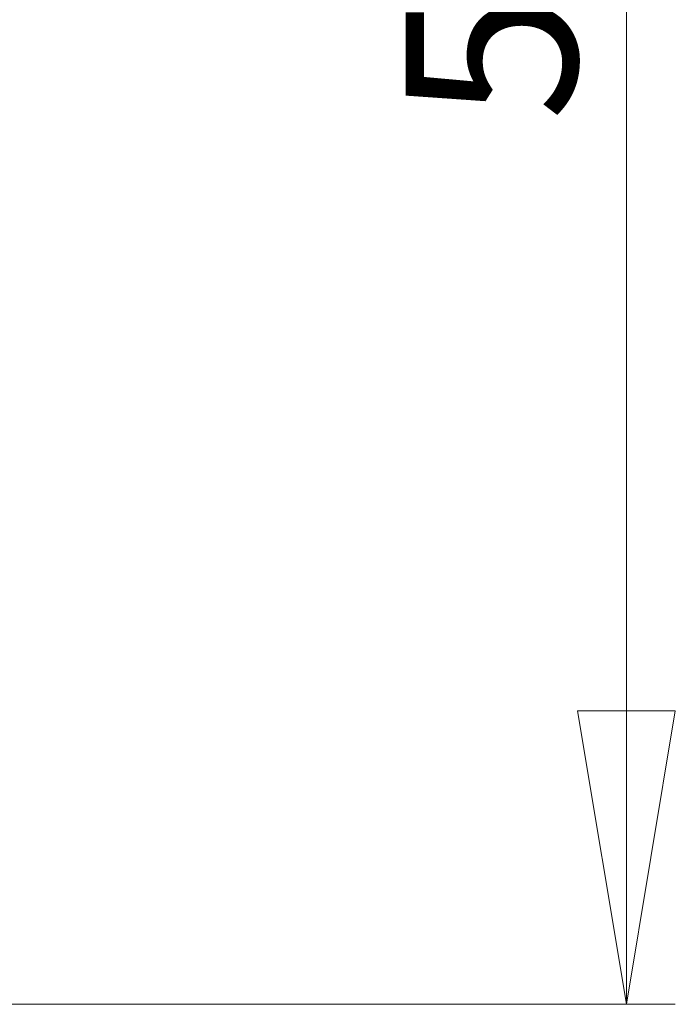
# Model space of a CAD drawing. Units: millimetres. Extents: x 5 to 292, y 5 to 205.
# Drawn here: x 78 to 92, y 72 to 92 of the extents above; entities that cross this region are included whole.
import ezdxf

# ---------------------------------------------------------------- set-up
doc = ezdxf.new("R2010")
doc.units = ezdxf.units.MM
doc.styles.add('SLDTEXTSTYLE0', font='TXT', dxfattribs={"width": 0.75})
doc.dimstyles.new('SLDDIMSTYLE0', dxfattribs={"dimtxt": 3.5, "dimasz": 6, "dimexe": 0, "dimexo": 0.0625, "dimgap": 0.875, "dimtad": 1, "dimlfac": 8, "dimrnd": 1e-09, "dimzin": 12, "dimdsep": 46, "dimtxsty": 'SLDTEXTSTYLE0', "dimblk1": 'CLOSED', "dimblk2": 'CLOSED', "dimsah": 1, "dimcen": 0.09, "dimadec": 0, "dimazin": 3, "dimtfac": 1, "dimtofl": 0, "dimtmove": 0, "dimatfit": 3, "dimldrblk": 'CLOSED', "dimfxl": 1, "dimfrac": 2, "dimtolj": 1, "dimtzin": 12, "dimarcsym": 0})

# ---------------------------------------------------------------- blocks, each defined once
blk = doc.blocks.new('_Closed')
at = {"color": 0, "linetype": 'ByBlock', "lineweight": -2}
for p, q in [((-1, 0.166667), (0, 0)), ((-1, 0.166667), (-1, -0.166667)), ((0, 0), (-1, -0.166667)), ((0, 0), (-1, 0))]:
    blk.add_line(p, q, dxfattribs=at)
blk = doc.blocks.new('_D')
at = {"color": 7, "linetype": 'Continuous', "lineweight": 0}
for p, q in [((70.87, 134.198), (91.579, 134.198)), ((90.579, 71.698), (90.579, 134.198)), ((70.87, 71.698), (91.579, 71.698))]:
    blk.add_line(p, q, dxfattribs=at)
at = {"color": 7, "linetype": 'Continuous', "lineweight": 18, "xscale": 6, "yscale": 6}
for p, rotation in [((90.579, 134.198, 0.573), 90.0000000000004), ((90.579, 71.698, 0.573), 270.0000000000004)]:
    blk.add_blockref('_Closed', p, dxfattribs=dict(at, rotation=rotation))
at = {"color": 7, "linetype": 'Continuous', "lineweight": 18, "insert": (86.067, 89.755), "char_height": 3.5, "attachment_point": 1, "rotation": 90, "style": 'SLDTEXTSTYLE0'}
blk.add_mtext('500', dxfattribs=at)

msp = doc.modelspace()

# ---------------------------------------------------------------- dimensions: what is measured, and where the dimension line sits
at = {"color": 7, "linetype": 'Continuous', "lineweight": 18}
dim = msp.add_linear_dim(base=(90.5786, 134.1985), p1=(69.8699, 71.6985), p2=(69.8699, 134.1985), angle=90, dimstyle='SLDDIMSTYLE0', dxfattribs=at)
dim.commit()
dim.dimension.update_dxf_attribs({"geometry": '_D', "text_midpoint": (90.5786, 93.6343), "dimtype": 160})

doc.saveas('drawing.dxf')
